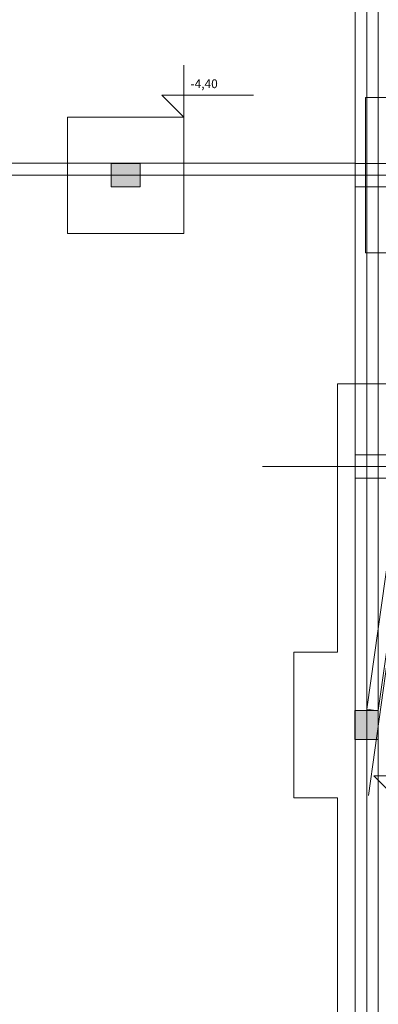
# Model space of a CAD drawing. Extents: x 22906 to 23553, y 42673 to 42842.
# Drawn here: x 22943 to 22947, y 42754 to 42765 of the extents above; entities that cross this region are included whole.
import ezdxf

# ---------------------------------------------------------------- set-up
doc = ezdxf.new("R2010")
doc.units = 0
doc.header["$LTSCALE"] = 99.9
doc.header["$MEASUREMENT"] = 0
doc.linetypes.add('DASHDOT', pattern=[1, 0.5, -0.25, 0, -0.25])
for name, color, linetype, lineweight in [('fundamenty', 7, 'CONTINUOUS', 15), ('linie widokowe', 252, 'CONTINUOUS', 13), ('osie', 7, 'DASHDOT', 13), ('PODCIAGI.KON', 252, 'CONTINUOUS', 13), ('SŁUPY.KON', 252, 'CONTINUOUS', 13), ('ściany działowe', 252, 'CONTINUOUS', 13), ('ściany nośne', 252, 'CONTINUOUS', 13)]:
    doc.layers.add(name, color=color, linetype=linetype, lineweight=lineweight)
doc.styles.add('GENERATED_STYLE_2', font='ARIAL.TTF')

msp = doc.modelspace()

# ---------------------------------------------------------------- hatches: boundary and pattern name
at = {"layer": 'fundamenty'}
for points in [[(22944.006, 42762.833), (22944.306, 42762.833), (22944.306, 42763.073), (22944.006, 42763.073)], [(22946.522, 42757.138), (22946.762, 42757.138), (22946.762, 42757.438), (22946.522, 42757.438)]]:
    msp.add_hatch(color=256, dxfattribs=at).paths.add_polyline_path(points, flags=0)

# ---------------------------------------------------------------- linework, layer by layer
for p, q in [((22944.756, 42764.086), (22944.756, 42763.553)), ((22944.756, 42763.553), (22944.53, 42763.779)), ((22944.53, 42763.779), (22945.475, 42763.779)), ((22946.628, 42763.754), (22946.628, 42762.154)), ((22949.928, 42763.754), (22946.628, 42763.754)), ((22943.556, 42763.553), (22943.556, 42762.353)), ((22944.756, 42763.553), (22943.556, 42763.553)), ((22944.756, 42762.353), (22944.756, 42763.553)), ((22944.006, 42763.073), (22944.006, 42762.833)), ((22944.306, 42763.073), (22944.006, 42763.073)), ((22944.306, 42762.833), (22944.306, 42763.073)), ((22944.006, 42762.833), (22944.306, 42762.833)), ((22943.556, 42762.353), (22944.756, 42762.353)), ((22946.628, 42762.154), (22949.928, 42762.154)), ((22946.342, 42760.803), (22946.342, 42758.038)), ((22948.741, 42760.803), (22946.342, 42760.803)), ((22959.922, 42760.073), (22946.522, 42760.073)), ((22946.522, 42760.073), (22946.522, 42750.385)), ((22946.762, 42759.833), (22953.422, 42759.833)), ((22946.762, 42750.265), (22946.762, 42759.833)), ((22945.892, 42758.038), (22945.892, 42756.538)), ((22946.342, 42758.038), (22945.892, 42758.038)), ((22946.522, 42757.438), (22946.522, 42757.138)), ((22946.762, 42757.438), (22946.522, 42757.438)), ((22946.762, 42757.138), (22946.762, 42757.438)), ((22946.522, 42757.138), (22946.762, 42757.138)), ((22946.715, 42756.764), (22947.66, 42756.764)), ((22946.941, 42756.538), (22946.715, 42756.764)), ((22945.892, 42756.538), (22946.342, 42756.538)), ((22946.342, 42756.538), (22946.342, 42753.803))]:
    msp.add_line(p, q, dxfattribs=at)
at = {"layer": 'linie widokowe'}
msp.add_line((22941.267, 42763.078), (22946.522, 42763.078), dxfattribs=at)
at = {"layer": 'osie', "ltscale": 3}
for p, q in [((22946.659, 42756.561), (22949.775, 42778.875)), ((22946.642, 42742.79), (22946.642, 42778.417)), ((22939.797, 42762.953), (22975.279, 42762.953)), ((22975.279, 42759.953), (22945.569, 42759.953))]:
    msp.add_line(p, q, dxfattribs=at)
at = {"layer": 'PODCIAGI.KON'}
for p, q in [((22946.522, 42744.673), (22946.522, 42769.973)), ((22946.762, 42744.673), (22946.762, 42769.733)), ((22947.444, 42763.073), (22946.522, 42763.073)), ((22947.41, 42762.833), (22946.522, 42762.833)), ((22947.274, 42760.073), (22946.522, 42760.073)), ((22947.24, 42759.833), (22946.522, 42759.833))]:
    msp.add_line(p, q, dxfattribs=at)
at = {"layer": 'SŁUPY.KON'}
for p, q in [((22946.521, 42757.438), (22946.521, 42757.138)), ((22946.761, 42757.438), (22946.521, 42757.438)), ((22946.761, 42757.138), (22946.761, 42757.438)), ((22946.521, 42757.138), (22946.761, 42757.138))]:
    msp.add_line(p, q, dxfattribs=at)
at = {"layer": 'ściany działowe'}
for p, q in [((22947.435, 42763.073), (22946.642, 42757.451)), ((22946.761, 42757.437), (22947.522, 42762.833)), ((22946.642, 42757.451), (22946.737, 42757.438)), ((22946.642, 42757.138), (22946.642, 42755.313)), ((22946.762, 42757.143), (22946.761, 42757.143)), ((22946.642, 42755.193), (22946.642, 42753.203))]:
    msp.add_line(p, q, dxfattribs=at)
at = {"layer": 'ściany nośne'}
msp.add_line((22946.642, 42756.028), (22946.642, 42756.268), dxfattribs=at)

# ---------------------------------------------------------------- texts
at = {"layer": 'fundamenty', "style": 'GENERATED_STYLE_2'}
msp.add_text('-4,40', height=0.09, dxfattribs=at).set_placement((22944.825, 42763.851))

doc.saveas('drawing.dxf')
